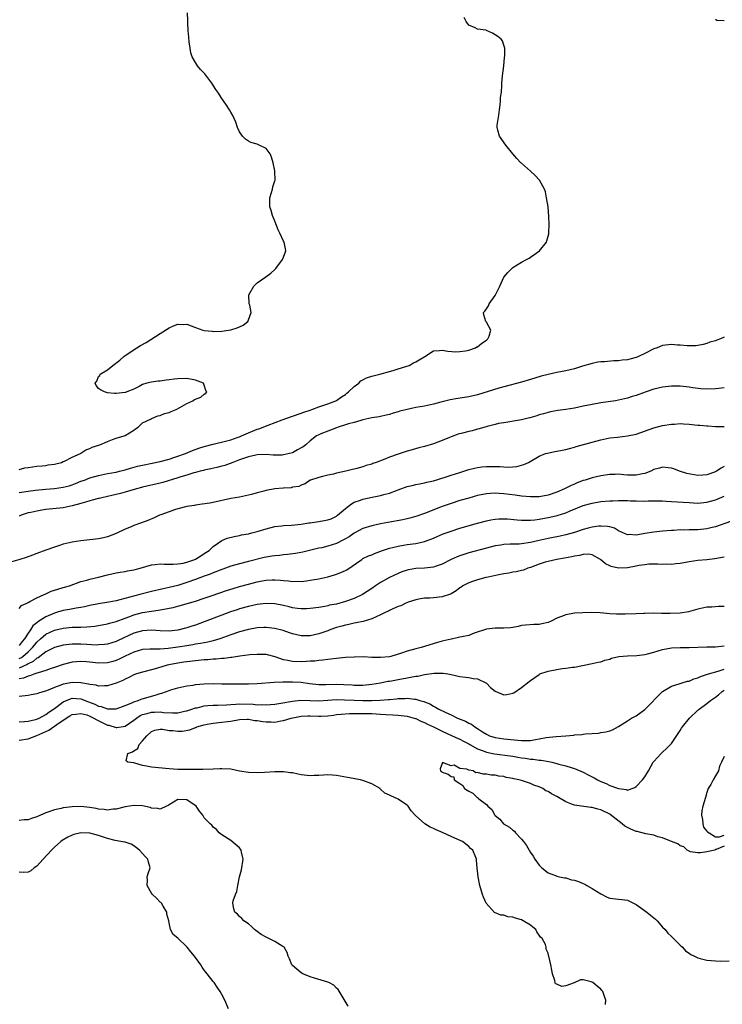
# Model space of a CAD drawing. Units: inches. Extents: x 2574000 to 2577000, y 1536000 to 1539000.
# Drawn here: x 2576681 to 2576841, y 1537268 to 1537491 of the extents above; entities that cross this region are included whole.
import ezdxf

# ---------------------------------------------------------------- set-up
doc = ezdxf.new("R2010")
doc.units = ezdxf.units.IN
doc.header["$MEASUREMENT"] = 0
doc.layers.add('LD25741536_2ft', color=125, linetype='Continuous')

msp = doc.modelspace()

# ---------------------------------------------------------------- linework, layer by layer
at = {"layer": 'LD25741536_2ft'}
for points, elevation in [([(2576681, 1537389.42), (2576682.25, 1537389.75), (2576683, 1537389.84), (2576683.97, 1537390.03), (2576685, 1537390.13), (2576686.22, 1537390.22), (2576687, 1537390.33), (2576687.57, 1537390.43), (2576689, 1537390.6), (2576690.58, 1537391), (2576691, 1537391.18), (2576691.28, 1537391.28), (2576693, 1537392.19), (2576694.88, 1537393), (2576694.94, 1537393.06), (2576695, 1537393.07), (2576696.12, 1537393.88), (2576697, 1537394.17), (2576697.54, 1537394.46), (2576699.31, 1537395), (2576701, 1537395.78), (2576702.18, 1537396.18), (2576703, 1537396.48), (2576704.83, 1537397), (2576705, 1537397.09), (2576707, 1537398.31), (2576707.4, 1537398.6), (2576708, 1537399), (2576709, 1537399.99), (2576710.82, 1537400.82), (2576711, 1537400.93), (2576711.24, 1537401), (2576712.42, 1537401.58), (2576713, 1537401.63), (2576713.93, 1537402.07), (2576715, 1537402.32), (2576715.47, 1537402.53), (2576716.64, 1537403), (2576717.45, 1537403.45), (2576719, 1537404.4), (2576720.37, 1537405), (2576720.76, 1537405.24), (2576722.17, 1537405.83), (2576723, 1537406.5), (2576723.32, 1537406.68), (2576723.53, 1537407), (2576723.34, 1537407.34), (2576723, 1537408.49), (2576722.8, 1537409), (2576721, 1537409.65), (2576719, 1537410), (2576717, 1537409.96), (2576716.12, 1537409.88), (2576715, 1537409.72), (2576714.32, 1537409.68), (2576713, 1537409.46), (2576712.54, 1537409.46), (2576711, 1537409.23), (2576709.93, 1537409), (2576709, 1537408.66), (2576708.22, 1537408.22), (2576707, 1537407.63), (2576705.43, 1537407), (2576705.14, 1537406.86), (2576705, 1537406.83), (2576703, 1537406.64), (2576702.64, 1537406.64), (2576701, 1537406.81), (2576700.36, 1537407), (2576699.43, 1537407.43), (2576699, 1537407.78), (2576698.47, 1537408.47), (2576698.26, 1537409), (2576698.59, 1537409.41), (2576699, 1537410.49), (2576699.26, 1537410.74), (2576699.34, 1537411), (2576701, 1537411.99), (2576702.25, 1537413), (2576703.84, 1537414.16), (2576704.72, 1537415), (2576705, 1537415.22), (2576707.65, 1537417), (2576708.5, 1537417.5), (2576709.79, 1537418.21), (2576713, 1537420.27), (2576715, 1537421.52), (2576716.02, 1537421.98), (2576717, 1537422.37), (2576718.32, 1537422.32), (2576719, 1537422.34), (2576720.04, 1537421.96), (2576721, 1537421.57), (2576722.68, 1537421), (2576723, 1537420.92), (2576724.75, 1537420.75), (2576725, 1537420.71), (2576727, 1537420.79), (2576728.49, 1537421), (2576729, 1537421.09), (2576730.48, 1537421.52), (2576731, 1537421.79), (2576731.85, 1537422.15), (2576732.84, 1537423), (2576733, 1537423.37), (2576733.64, 1537425), (2576733.31, 1537426.69), (2576733.21, 1537427), (2576733.09, 1537429), (2576734.22, 1537431), (2576735, 1537431.72), (2576736.93, 1537433.07), (2576738.06, 1537433.94), (2576739, 1537434.74), (2576739.26, 1537435), (2576740.77, 1537437), (2576741, 1537437.58), (2576741.51, 1537439), (2576741.45, 1537439.45), (2576741.13, 1537441), (2576741, 1537441.22), (2576740.14, 1537443), (2576739.74, 1537443.74), (2576739, 1537445.73), (2576738.49, 1537447), (2576738.16, 1537448.16), (2576737.89, 1537449), (2576737.88, 1537451), (2576738.27, 1537452.27), (2576738.44, 1537453), (2576738.51, 1537453.49), (2576739, 1537454.85), (2576739.04, 1537455.04), (2576739.02, 1537457), (2576739, 1537457.13), (2576738.63, 1537459), (2576738.24, 1537460.24), (2576737.97, 1537461), (2576737, 1537462.22), (2576735.44, 1537463), (2576735, 1537463.17), (2576733.59, 1537463.59), (2576733, 1537463.88), (2576732.36, 1537464.36), (2576731.68, 1537465), (2576731, 1537465.99), (2576730.52, 1537467), (2576730.16, 1537468.16), (2576729.8, 1537469), (2576729.54, 1537469.54), (2576729, 1537470.44), (2576728.73, 1537471), (2576728.06, 1537472.06), (2576727.36, 1537473), (2576727, 1537473.53), (2576726.05, 1537475), (2576725.61, 1537475.61), (2576724.74, 1537477), (2576723.12, 1537479.12), (2576722.15, 1537480.15), (2576721.47, 1537481), (2576721, 1537481.73), (2576720.21, 1537483), (2576719.95, 1537483.95), (2576719.77, 1537485), (2576719.58, 1537486.42), (2576719.46, 1537487.46), (2576719.33, 1537489), (2576719.27, 1537490.73), (2576719.23, 1537491.23), (2576719.16, 1537493)], 7272), ([(2576681, 1537384.19), (2576683, 1537384.48), (2576684.68, 1537384.68), (2576687, 1537384.94), (2576689, 1537385.11), (2576691, 1537385.36), (2576692.31, 1537385.69), (2576693, 1537385.91), (2576693.8, 1537386.2), (2576695, 1537386.72), (2576695.78, 1537387), (2576697, 1537387.48), (2576699, 1537388.04), (2576701, 1537388.46), (2576703, 1537388.82), (2576703.75, 1537389), (2576704.74, 1537389.26), (2576705, 1537389.32), (2576706.28, 1537389.72), (2576707.86, 1537390.14), (2576709, 1537390.41), (2576711.16, 1537390.84), (2576713, 1537391.24), (2576715, 1537391.76), (2576716.1, 1537392.1), (2576717, 1537392.38), (2576718.69, 1537393), (2576720.3, 1537393.7), (2576721.77, 1537394.23), (2576723, 1537394.62), (2576725, 1537395.16), (2576727.83, 1537395.83), (2576729, 1537396.14), (2576730.71, 1537396.71), (2576731, 1537396.81), (2576731.45, 1537397), (2576732.48, 1537397.52), (2576735, 1537398.54), (2576735.36, 1537398.64), (2576737.45, 1537399.45), (2576740.67, 1537400.67), (2576743, 1537401.47), (2576745, 1537402.19), (2576745.59, 1537402.41), (2576747, 1537402.89), (2576747.36, 1537403), (2576749, 1537403.61), (2576751, 1537404.28), (2576752.86, 1537405), (2576753, 1537405.07), (2576754.14, 1537405.86), (2576755, 1537406.43), (2576755.31, 1537406.69), (2576755.71, 1537407), (2576757, 1537408.24), (2576758.05, 1537409), (2576758.53, 1537409.47), (2576759, 1537409.75), (2576759.83, 1537410.17), (2576761, 1537410.57), (2576761.34, 1537410.66), (2576762.85, 1537411), (2576765, 1537411.62), (2576765.84, 1537411.84), (2576767, 1537412.23), (2576768.74, 1537412.74), (2576769.48, 1537413), (2576770.43, 1537413.57), (2576771, 1537413.84), (2576771.72, 1537414.28), (2576773.05, 1537415), (2576775, 1537416.35), (2576776.4, 1537416.4), (2576777, 1537416.47), (2576778.25, 1537416.25), (2576780.09, 1537416.09), (2576781, 1537416.14), (2576782.29, 1537416.29), (2576783, 1537416.47), (2576784.56, 1537417), (2576784.81, 1537417.19), (2576785, 1537417.24), (2576785.96, 1537418.04), (2576787, 1537418.7), (2576787.36, 1537419), (2576787.63, 1537419.63), (2576788, 1537421), (2576787, 1537422.85), (2576786.89, 1537423), (2576786.46, 1537424.46), (2576786.38, 1537425), (2576786.67, 1537425.33), (2576787, 1537425.86), (2576787.49, 1537426.51), (2576787.67, 1537427), (2576789, 1537428.86), (2576789.08, 1537429), (2576789.14, 1537429.14), (2576790.07, 1537431), (2576791, 1537433), (2576791.9, 1537434.1), (2576792.77, 1537435), (2576793, 1537435.19), (2576795, 1537436.42), (2576796.14, 1537437), (2576796.69, 1537437.31), (2576797, 1537437.55), (2576799.03, 1537438.97), (2576800.62, 1537441), (2576800.74, 1537441.26), (2576801, 1537442.31), (2576801.15, 1537442.85), (2576801.18, 1537443), (2576801.16, 1537443.16), (2576801.23, 1537445), (2576801.19, 1537446.81), (2576801, 1537449), (2576800.68, 1537451), (2576800.39, 1537452.39), (2576800.19, 1537453), (2576799.08, 1537455), (2576799, 1537455.07), (2576798.1, 1537456.1), (2576797, 1537457.11), (2576795, 1537458.85), (2576794.8, 1537459), (2576793.94, 1537459.94), (2576793.02, 1537461), (2576791.44, 1537463), (2576790.01, 1537465), (2576789.63, 1537466.37), (2576789.43, 1537467), (2576789.48, 1537467.48), (2576789.81, 1537469.81), (2576789.95, 1537471), (2576790.11, 1537472.11), (2576790.19, 1537473), (2576790.22, 1537473.78), (2576790.41, 1537475), (2576790.53, 1537476.53), (2576790.55, 1537477), (2576790.68, 1537478.68), (2576791, 1537481), (2576791.14, 1537482.86), (2576791.2, 1537483.2), (2576791.23, 1537485), (2576791, 1537485.62), (2576790.65, 1537486.65), (2576790.4, 1537487), (2576789.64, 1537487.64), (2576788.37, 1537488.37), (2576787.06, 1537489), (2576786.97, 1537489.03), (2576785, 1537489.27), (2576784.44, 1537489.56), (2576783, 1537490.2), (2576782.39, 1537491), (2576781.94, 1537491.94)], 7270), ([(2576839, 1537491.59), (2576839.31, 1537491.31), (2576841, 1537491.27)], 7268), ([(2576841, 1537419.38), (2576840.17, 1537419), (2576839.29, 1537418.71), (2576839, 1537418.57), (2576837.75, 1537418.25), (2576837, 1537417.95), (2576836.22, 1537417.78), (2576835, 1537417.54), (2576834.53, 1537417.47), (2576832.58, 1537417.42), (2576831, 1537417.57), (2576830.4, 1537417.6), (2576829, 1537417.75), (2576828.33, 1537417.67), (2576827, 1537417.55), (2576825.76, 1537417), (2576825, 1537416.73), (2576823, 1537415.7), (2576821.5, 1537415), (2576821, 1537414.8), (2576819.57, 1537414.43), (2576819, 1537414.29), (2576817.83, 1537414.17), (2576817, 1537414.05), (2576815.96, 1537414.04), (2576813.85, 1537413.85), (2576813, 1537413.82), (2576812.28, 1537413.72), (2576811, 1537413.47), (2576808.82, 1537412.82), (2576807, 1537412.25), (2576806.03, 1537412.03), (2576805, 1537411.77), (2576803, 1537411.39), (2576801.05, 1537410.95), (2576799.46, 1537410.54), (2576797, 1537409.8), (2576795, 1537409.23), (2576791, 1537408.18), (2576789.84, 1537407.84), (2576785, 1537406.32), (2576783, 1537405.86), (2576780.51, 1537405.49), (2576778.81, 1537405.19), (2576776.67, 1537404.67), (2576775, 1537404.23), (2576773, 1537403.79), (2576771, 1537403.43), (2576769, 1537403.02), (2576767.4, 1537402.6), (2576767, 1537402.48), (2576765.84, 1537402.16), (2576765, 1537401.86), (2576764.28, 1537401.72), (2576763, 1537401.4), (2576762.66, 1537401.34), (2576761, 1537401.08), (2576759, 1537400.63), (2576758.54, 1537400.54), (2576757, 1537400.06), (2576755.75, 1537399.75), (2576755, 1537399.49), (2576753.37, 1537399), (2576753, 1537398.87), (2576751.66, 1537398.34), (2576751, 1537398.12), (2576749.47, 1537397.47), (2576748.8, 1537397.2), (2576748.46, 1537397), (2576747, 1537395.89), (2576746.01, 1537395), (2576745.43, 1537394.57), (2576745, 1537394.28), (2576744.17, 1537393.83), (2576743, 1537393.18), (2576742.35, 1537393), (2576741, 1537392.69), (2576740.66, 1537392.66), (2576739, 1537392.63), (2576738.65, 1537392.65), (2576737, 1537392.8), (2576735, 1537392.73), (2576734.67, 1537392.67), (2576733, 1537392.23), (2576731.89, 1537391.89), (2576731, 1537391.55), (2576729.44, 1537391), (2576727.68, 1537390.32), (2576727, 1537390.13), (2576725.87, 1537389.87), (2576724.49, 1537389.51), (2576723, 1537389.23), (2576722.82, 1537389.18), (2576722.08, 1537389), (2576721, 1537388.72), (2576720.61, 1537388.61), (2576719, 1537388.09), (2576717.7, 1537387.7), (2576717, 1537387.47), (2576713.55, 1537386.45), (2576713, 1537386.3), (2576709, 1537385.38), (2576708.71, 1537385.29), (2576707.57, 1537385), (2576705, 1537384.23), (2576703.98, 1537383.98), (2576703, 1537383.72), (2576701, 1537383.26), (2576699.73, 1537383), (2576699.15, 1537382.85), (2576699, 1537382.82), (2576697.58, 1537382.42), (2576697, 1537382.31), (2576696.04, 1537381.96), (2576695, 1537381.68), (2576693, 1537381.12), (2576692.33, 1537381), (2576691, 1537380.73), (2576687, 1537380.28), (2576686.14, 1537380.14), (2576685, 1537379.97), (2576683.65, 1537379.65), (2576683, 1537379.53), (2576681.41, 1537379), (2576681, 1537378.8)], 7268), ([(2576841, 1537407.92), (2576839.79, 1537407.79), (2576839, 1537407.67), (2576837, 1537407.62), (2576835.67, 1537407.67), (2576833.89, 1537407.89), (2576833, 1537408.05), (2576831, 1537408.27), (2576829, 1537408.28), (2576827, 1537408.06), (2576825, 1537407.6), (2576823.05, 1537406.95), (2576821, 1537406.2), (2576820.06, 1537405.94), (2576819, 1537405.57), (2576817, 1537405.12), (2576816.3, 1537405), (2576813, 1537404.52), (2576811, 1537404.15), (2576809, 1537403.73), (2576807, 1537403.33), (2576805, 1537403), (2576803.24, 1537402.76), (2576801.54, 1537402.46), (2576801, 1537402.35), (2576799.96, 1537402.04), (2576799, 1537401.79), (2576798.43, 1537401.57), (2576796.9, 1537401.1), (2576796.51, 1537401), (2576795, 1537400.63), (2576794.55, 1537400.55), (2576791, 1537400.01), (2576789.79, 1537399.79), (2576789, 1537399.61), (2576787.15, 1537399.15), (2576785.4, 1537398.6), (2576785, 1537398.53), (2576783.81, 1537398.19), (2576783, 1537397.99), (2576781.6, 1537397.6), (2576780.62, 1537397.38), (2576779, 1537396.81), (2576778.66, 1537396.66), (2576777, 1537396), (2576775, 1537395.24), (2576773, 1537394.64), (2576771.69, 1537394.31), (2576770.14, 1537393.86), (2576769, 1537393.52), (2576767.41, 1537393), (2576767, 1537392.88), (2576765, 1537392.19), (2576763.59, 1537391.59), (2576762.03, 1537391), (2576761.26, 1537390.74), (2576761, 1537390.61), (2576759.72, 1537390.28), (2576759, 1537389.99), (2576757.59, 1537389.59), (2576757, 1537389.45), (2576756.62, 1537389.38), (2576755.12, 1537389), (2576753, 1537388.58), (2576752.34, 1537388.34), (2576751, 1537388.1), (2576749.78, 1537387.78), (2576749, 1537387.6), (2576747.1, 1537387), (2576747, 1537386.95), (2576745.89, 1537386.11), (2576745, 1537385.87), (2576744.45, 1537385.55), (2576743, 1537385.37), (2576742.73, 1537385.27), (2576741, 1537385.16), (2576740.86, 1537385.14), (2576739, 1537384.98), (2576737, 1537384.64), (2576736.48, 1537384.48), (2576735, 1537384.1), (2576733.73, 1537383.73), (2576733, 1537383.54), (2576731, 1537383.15), (2576729, 1537382.82), (2576725, 1537381.92), (2576724.22, 1537381.78), (2576722.51, 1537381.49), (2576721, 1537381.32), (2576720.74, 1537381.26), (2576719, 1537381.02), (2576717, 1537380.48), (2576716.23, 1537380.23), (2576715, 1537379.8), (2576713.1, 1537379.1), (2576712.84, 1537379), (2576711.6, 1537378.4), (2576710.19, 1537377.81), (2576708.72, 1537377.28), (2576707, 1537376.69), (2576706.42, 1537376.42), (2576705, 1537375.84), (2576703, 1537374.86), (2576701, 1537374.11), (2576700.12, 1537373.88), (2576699, 1537373.68), (2576697, 1537373.4), (2576695, 1537373.19), (2576693, 1537372.91), (2576691, 1537372.43), (2576690.13, 1537372.13), (2576689, 1537371.76), (2576687, 1537371.07), (2576685, 1537370.36), (2576684.02, 1537369.98), (2576682.54, 1537369.46), (2576681.12, 1537369), (2576679, 1537368.4)], 7266), ([(2576681, 1537357.86), (2576681.49, 1537358.51), (2576682.59, 1537359), (2576683, 1537359.24), (2576683.42, 1537359.42), (2576685, 1537360.3), (2576686.62, 1537361), (2576686.86, 1537361.14), (2576687, 1537361.18), (2576688.22, 1537361.78), (2576689, 1537361.99), (2576689.73, 1537362.27), (2576691, 1537362.6), (2576691.3, 1537362.7), (2576692.4, 1537363), (2576695, 1537363.96), (2576696.32, 1537364.32), (2576697, 1537364.54), (2576698.98, 1537365), (2576701, 1537365.51), (2576703, 1537365.93), (2576703.9, 1537366.1), (2576705, 1537366.26), (2576705.59, 1537366.41), (2576707, 1537366.63), (2576707.27, 1537366.73), (2576708.41, 1537367), (2576711, 1537367.78), (2576711.81, 1537367.81), (2576713, 1537367.99), (2576713.89, 1537367.89), (2576715, 1537367.94), (2576715.89, 1537367.89), (2576717, 1537368.01), (2576718.17, 1537368.17), (2576719, 1537368.38), (2576720.82, 1537369), (2576721, 1537369.08), (2576722.18, 1537369.82), (2576723, 1537370.3), (2576724.06, 1537371), (2576725, 1537371.9), (2576727, 1537373.26), (2576728.21, 1537373.79), (2576729.78, 1537374.22), (2576731, 1537374.44), (2576731.45, 1537374.55), (2576733, 1537374.83), (2576733.75, 1537375), (2576735, 1537375.31), (2576737, 1537375.91), (2576739, 1537376.43), (2576740.62, 1537376.62), (2576741, 1537376.68), (2576742.78, 1537376.78), (2576745, 1537377.02), (2576746.71, 1537377.29), (2576747, 1537377.32), (2576748.46, 1537377.54), (2576749, 1537377.61), (2576750.2, 1537377.8), (2576751, 1537377.96), (2576751.77, 1537378.23), (2576753, 1537378.82), (2576753.24, 1537379), (2576755, 1537380.56), (2576756.37, 1537381.63), (2576757, 1537381.97), (2576758.43, 1537382.43), (2576759, 1537382.64), (2576761.11, 1537383.11), (2576763, 1537383.5), (2576763.71, 1537383.71), (2576765, 1537384.02), (2576766.64, 1537384.64), (2576767, 1537384.76), (2576769, 1537385.5), (2576770.2, 1537385.8), (2576771, 1537385.98), (2576771.84, 1537386.16), (2576773, 1537386.36), (2576773.5, 1537386.5), (2576775, 1537386.82), (2576777.62, 1537387.62), (2576779, 1537388.09), (2576781, 1537388.73), (2576781.92, 1537389), (2576783, 1537389.36), (2576784.28, 1537389.72), (2576785, 1537389.88), (2576785.98, 1537390.02), (2576787, 1537390.11), (2576789, 1537390.09), (2576790.05, 1537390.05), (2576791, 1537389.98), (2576792.06, 1537389.94), (2576793, 1537390.02), (2576793.93, 1537390.07), (2576795, 1537390.4), (2576795.51, 1537390.49), (2576796.54, 1537391), (2576799, 1537392.41), (2576800.46, 1537393), (2576800.88, 1537393.12), (2576802.54, 1537393.46), (2576803, 1537393.53), (2576804.22, 1537393.78), (2576805, 1537393.93), (2576805.84, 1537394.16), (2576807, 1537394.45), (2576807.42, 1537394.58), (2576811, 1537395.6), (2576813, 1537396.12), (2576815, 1537396.54), (2576816.76, 1537396.76), (2576819, 1537397), (2576821, 1537397.44), (2576825, 1537398.86), (2576827, 1537399.36), (2576829, 1537399.68), (2576829.71, 1537399.71), (2576831, 1537399.79), (2576831.73, 1537399.73), (2576833, 1537399.69), (2576835, 1537399.48), (2576835.46, 1537399.46), (2576837, 1537399.28), (2576837.28, 1537399.28), (2576839, 1537399.15), (2576841, 1537399.13)], 7264), ([(2576841, 1537390.06), (2576840.29, 1537389.71), (2576839.25, 1537389), (2576839, 1537388.87), (2576837, 1537388.18), (2576836.1, 1537388.1), (2576835, 1537388.06), (2576834.16, 1537388.16), (2576832.51, 1537388.51), (2576830.87, 1537389), (2576829.52, 1537389.52), (2576829, 1537389.69), (2576828.26, 1537389.74), (2576827, 1537389.92), (2576826.29, 1537389.71), (2576825, 1537389.37), (2576824.34, 1537389), (2576823, 1537388.49), (2576822.42, 1537388.42), (2576821, 1537388.09), (2576820.13, 1537388.13), (2576819, 1537388.14), (2576818.18, 1537388.18), (2576817, 1537388.3), (2576816.25, 1537388.25), (2576815, 1537388.23), (2576813, 1537387.93), (2576811, 1537387.49), (2576809.45, 1537387), (2576809, 1537386.88), (2576807.63, 1537386.37), (2576807, 1537386.1), (2576806.22, 1537385.78), (2576804.75, 1537385), (2576803, 1537384.24), (2576801, 1537383.54), (2576799, 1537383.17), (2576797, 1537383.16), (2576795, 1537383.36), (2576793.56, 1537383.56), (2576791, 1537383.88), (2576789.94, 1537383.94), (2576789, 1537384.01), (2576787.93, 1537383.93), (2576787, 1537383.89), (2576785, 1537383.48), (2576783, 1537382.92), (2576781, 1537382.33), (2576779, 1537381.69), (2576777, 1537380.98), (2576773, 1537379.44), (2576771.21, 1537378.79), (2576769.66, 1537378.34), (2576768.04, 1537377.96), (2576764.65, 1537377.35), (2576762.97, 1537377.03), (2576761, 1537376.61), (2576759, 1537376.01), (2576757, 1537374.95), (2576755.85, 1537374.15), (2576755, 1537373.65), (2576754.58, 1537373.42), (2576753, 1537372.61), (2576751, 1537371.97), (2576749.64, 1537371.64), (2576749, 1537371.51), (2576745.33, 1537370.67), (2576743.66, 1537370.34), (2576741.9, 1537370.1), (2576741, 1537370.04), (2576740.09, 1537369.91), (2576739, 1537369.84), (2576738.29, 1537369.71), (2576737, 1537369.5), (2576736.59, 1537369.41), (2576733, 1537368.52), (2576731, 1537368.01), (2576729, 1537367.43), (2576726.58, 1537366.58), (2576725, 1537365.96), (2576724.34, 1537365.66), (2576723, 1537365.18), (2576721, 1537364.43), (2576719, 1537363.72), (2576717, 1537363.09), (2576715, 1537362.59), (2576713.66, 1537362.34), (2576711, 1537361.72), (2576708.36, 1537361), (2576703.8, 1537359.8), (2576703, 1537359.63), (2576701.32, 1537359.32), (2576699, 1537358.95), (2576697, 1537358.53), (2576695.77, 1537358.23), (2576695, 1537358.08), (2576693.91, 1537357.92), (2576692.4, 1537357.6), (2576691, 1537357.38), (2576689.67, 1537357), (2576689, 1537356.82), (2576687, 1537355.96), (2576685.2, 1537354.8), (2576685, 1537354.63), (2576684.09, 1537353.91), (2576683.52, 1537353), (2576683, 1537352.25), (2576682.19, 1537351), (2576681.63, 1537350.37), (2576681, 1537349.48)], 7262), ([(2576681, 1537346.49), (2576681.34, 1537346.66), (2576681.8, 1537347), (2576683, 1537348.03), (2576684.03, 1537349), (2576684.44, 1537349.56), (2576685, 1537350.24), (2576685.83, 1537351), (2576687, 1537352.04), (2576689, 1537352.97), (2576691, 1537353.43), (2576693, 1537353.6), (2576694.4, 1537353.6), (2576695, 1537353.64), (2576696.33, 1537353.67), (2576698.14, 1537353.86), (2576701, 1537354.39), (2576701.46, 1537354.54), (2576703, 1537354.94), (2576705, 1537355.7), (2576706.08, 1537356.08), (2576707, 1537356.43), (2576709, 1537356.93), (2576711, 1537357.28), (2576712.51, 1537357.49), (2576713, 1537357.59), (2576714.23, 1537357.77), (2576715, 1537357.95), (2576715.89, 1537358.11), (2576717, 1537358.42), (2576721, 1537359.54), (2576723, 1537360.17), (2576724.78, 1537360.78), (2576728.06, 1537361.94), (2576729.58, 1537362.42), (2576731, 1537362.84), (2576733, 1537363.38), (2576735, 1537363.88), (2576736.1, 1537364.1), (2576737, 1537364.27), (2576738.37, 1537364.37), (2576739, 1537364.39), (2576740.31, 1537364.31), (2576741, 1537364.22), (2576742.13, 1537364.13), (2576743, 1537364), (2576744.03, 1537364.03), (2576745, 1537364.02), (2576746.17, 1537364.17), (2576747, 1537364.26), (2576749, 1537364.62), (2576751, 1537365.06), (2576752.52, 1537365.48), (2576753, 1537365.64), (2576754, 1537366), (2576755, 1537366.47), (2576755.34, 1537366.66), (2576758.71, 1537369), (2576759, 1537369.17), (2576760.23, 1537369.77), (2576761, 1537370.07), (2576761.65, 1537370.35), (2576763.42, 1537371), (2576765, 1537371.53), (2576765.69, 1537371.69), (2576767, 1537372.03), (2576768.22, 1537372.22), (2576769, 1537372.36), (2576771, 1537372.61), (2576772.97, 1537373.03), (2576775, 1537373.81), (2576775.82, 1537374.18), (2576777.23, 1537374.77), (2576779, 1537375.44), (2576781, 1537376.1), (2576785, 1537377.25), (2576787, 1537377.78), (2576788.02, 1537377.98), (2576789, 1537378.15), (2576789.8, 1537378.2), (2576791, 1537378.22), (2576791.83, 1537378.17), (2576794.02, 1537377.98), (2576795, 1537377.87), (2576796.11, 1537377.89), (2576797, 1537377.86), (2576797.99, 1537378.01), (2576799, 1537378.1), (2576801.44, 1537378.56), (2576803.05, 1537378.95), (2576805, 1537379.59), (2576806.02, 1537380.02), (2576809, 1537381.21), (2576811, 1537381.78), (2576813, 1537382.1), (2576815, 1537382.29), (2576815.7, 1537382.3), (2576817, 1537382.39), (2576817.65, 1537382.35), (2576819, 1537382.38), (2576819.69, 1537382.31), (2576821, 1537382.27), (2576823, 1537382.24), (2576823.73, 1537382.27), (2576825.71, 1537382.29), (2576827, 1537382.26), (2576827.77, 1537382.23), (2576829, 1537382.16), (2576833, 1537381.87), (2576835, 1537381.78), (2576837, 1537381.95), (2576839, 1537382.51), (2576839.35, 1537382.65), (2576841, 1537383.33)], 7260), ([(2576842.42, 1537377.58), (2576839, 1537376.42), (2576838.25, 1537376.25), (2576837, 1537375.92), (2576835, 1537375.72), (2576833.69, 1537375.69), (2576833, 1537375.7), (2576831.66, 1537375.66), (2576831, 1537375.67), (2576829.57, 1537375.57), (2576829, 1537375.56), (2576827, 1537375.38), (2576825, 1537375.16), (2576823, 1537374.86), (2576821, 1537374.53), (2576819.38, 1537374.62), (2576819, 1537374.59), (2576817, 1537375.51), (2576816.05, 1537376.05), (2576815, 1537376.36), (2576814.49, 1537376.49), (2576813, 1537376.57), (2576812.54, 1537376.54), (2576811, 1537376.32), (2576810.08, 1537376.08), (2576809, 1537375.77), (2576807, 1537375.1), (2576805, 1537374.54), (2576803.73, 1537374.27), (2576801, 1537373.76), (2576800.38, 1537373.62), (2576799, 1537373.31), (2576797, 1537372.82), (2576795, 1537372.52), (2576794.48, 1537372.48), (2576793, 1537372.47), (2576792.43, 1537372.43), (2576791, 1537372.39), (2576790.26, 1537372.26), (2576789, 1537372.07), (2576787, 1537371.55), (2576783, 1537370.46), (2576781.88, 1537370.12), (2576781, 1537369.84), (2576780.39, 1537369.61), (2576779, 1537369), (2576777, 1537367.95), (2576775.37, 1537367.37), (2576775, 1537367.22), (2576773, 1537367), (2576771, 1537366.91), (2576769.36, 1537366.64), (2576769, 1537366.55), (2576767.83, 1537366.17), (2576767, 1537365.82), (2576765, 1537364.86), (2576763, 1537363.76), (2576761.88, 1537363), (2576761, 1537362.43), (2576758.89, 1537361), (2576757, 1537360.1), (2576755, 1537359.41), (2576753, 1537358.87), (2576751.42, 1537358.58), (2576751, 1537358.45), (2576750.31, 1537358.31), (2576749, 1537358.11), (2576747, 1537357.85), (2576746.19, 1537357.81), (2576745, 1537357.78), (2576744.13, 1537357.87), (2576743, 1537358.03), (2576742.23, 1537358.23), (2576741, 1537358.51), (2576739, 1537358.91), (2576737, 1537358.98), (2576735, 1537358.73), (2576733, 1537358.3), (2576731, 1537357.75), (2576730.43, 1537357.57), (2576728.93, 1537357.07), (2576727, 1537356.35), (2576723, 1537354.81), (2576721, 1537354.11), (2576720.15, 1537353.85), (2576719, 1537353.47), (2576717, 1537352.96), (2576715, 1537352.73), (2576713, 1537352.79), (2576711, 1537352.93), (2576709, 1537352.8), (2576707, 1537352.24), (2576703.41, 1537350.59), (2576703, 1537350.39), (2576701, 1537349.77), (2576700.33, 1537349.67), (2576699, 1537349.58), (2576698.43, 1537349.57), (2576696.3, 1537349.7), (2576695, 1537349.79), (2576693.77, 1537349.77), (2576693, 1537349.77), (2576692.3, 1537349.7), (2576691, 1537349.51), (2576689.02, 1537349), (2576687, 1537347.99), (2576685.3, 1537346.7), (2576685, 1537346.58), (2576684.16, 1537345.84), (2576683, 1537345.31), (2576682.82, 1537345.18), (2576681, 1537344.29)], 7258), ([(2576841, 1537369.51), (2576838.85, 1537369.15), (2576837, 1537368.9), (2576835, 1537368.71), (2576833, 1537368.44), (2576831, 1537368.07), (2576829.97, 1537367.97), (2576829, 1537367.84), (2576827.89, 1537367.89), (2576827, 1537367.86), (2576825.93, 1537367.93), (2576825, 1537367.92), (2576823.88, 1537367.88), (2576823, 1537367.8), (2576821.58, 1537367.58), (2576821, 1537367.45), (2576819, 1537367.09), (2576817, 1537367.01), (2576815.36, 1537367.36), (2576815, 1537367.52), (2576814.02, 1537368.02), (2576813, 1537368.91), (2576812.88, 1537369), (2576811, 1537370.07), (2576810.17, 1537370.17), (2576809, 1537370.12), (2576808.11, 1537369.89), (2576807, 1537369.72), (2576806.43, 1537369.57), (2576804.74, 1537369.26), (2576802.98, 1537369), (2576801, 1537368.54), (2576800.34, 1537368.34), (2576799, 1537367.89), (2576797, 1537367.16), (2576796.39, 1537367), (2576795.41, 1537366.59), (2576795, 1537366.47), (2576793.8, 1537366.2), (2576793, 1537366.08), (2576792.11, 1537365.89), (2576791, 1537365.75), (2576789.45, 1537365.45), (2576788.75, 1537365.25), (2576787.45, 1537365), (2576786.86, 1537364.86), (2576785, 1537364.35), (2576784.05, 1537364.05), (2576783, 1537363.69), (2576781.67, 1537363), (2576781.27, 1537362.73), (2576781, 1537362.56), (2576780.14, 1537361.86), (2576779, 1537361.21), (2576778.86, 1537361.14), (2576777, 1537360.5), (2576775, 1537360.3), (2576774.21, 1537360.21), (2576773, 1537360.22), (2576772.02, 1537360.02), (2576771, 1537359.85), (2576769.28, 1537359.28), (2576768.58, 1537359), (2576767.56, 1537358.44), (2576767, 1537358.29), (2576765.79, 1537357.79), (2576765, 1537357.4), (2576764.76, 1537357.24), (2576764.21, 1537357), (2576763, 1537356.39), (2576762, 1537356), (2576761, 1537355.5), (2576759.07, 1537354.93), (2576757.42, 1537354.58), (2576757, 1537354.53), (2576755.77, 1537354.23), (2576755, 1537354.11), (2576754.17, 1537353.83), (2576753, 1537353.52), (2576751.49, 1537353), (2576751, 1537352.81), (2576749, 1537352.13), (2576747, 1537351.69), (2576745, 1537351.67), (2576743, 1537352.13), (2576742.36, 1537352.36), (2576740.86, 1537352.86), (2576739, 1537353.35), (2576737, 1537353.55), (2576736.49, 1537353.51), (2576735, 1537353.45), (2576733, 1537353.13), (2576731, 1537352.59), (2576729, 1537351.9), (2576726.53, 1537351), (2576725, 1537350.56), (2576723.78, 1537350.22), (2576723, 1537350.1), (2576722.1, 1537349.9), (2576721, 1537349.74), (2576720.38, 1537349.62), (2576719, 1537349.42), (2576717, 1537349.09), (2576714.76, 1537348.76), (2576713, 1537348.66), (2576712.62, 1537348.62), (2576711, 1537348.66), (2576710.61, 1537348.61), (2576709, 1537348.53), (2576707, 1537347.97), (2576705, 1537347.04), (2576703.66, 1537346.34), (2576703, 1537346.03), (2576702.2, 1537345.8), (2576701, 1537345.5), (2576699, 1537345.49), (2576697, 1537345.7), (2576696.24, 1537345.76), (2576695, 1537345.82), (2576693, 1537345.65), (2576691, 1537345.18), (2576689, 1537344.48), (2576688.22, 1537344.22), (2576687, 1537343.76), (2576685.27, 1537343.27), (2576685, 1537343.16), (2576684.52, 1537343), (2576683.43, 1537342.57), (2576683, 1537342.51), (2576681.95, 1537342.05), (2576681, 1537341.93)], 7256), ([(2576841, 1537358.32), (2576839.7, 1537358.3), (2576838.18, 1537358.18), (2576837, 1537358.14), (2576835, 1537357.72), (2576834.47, 1537357.53), (2576832.89, 1537357.11), (2576831, 1537356.79), (2576828.69, 1537356.69), (2576827, 1537356.76), (2576826.74, 1537356.74), (2576825, 1537356.8), (2576823, 1537356.73), (2576822.73, 1537356.73), (2576821, 1537356.62), (2576818.54, 1537356.54), (2576816.55, 1537356.55), (2576815, 1537356.63), (2576812.85, 1537356.85), (2576810.93, 1537356.93), (2576808.88, 1537356.88), (2576807, 1537356.78), (2576805, 1537356.45), (2576804.03, 1537356.03), (2576803, 1537355.64), (2576801.68, 1537355), (2576801, 1537354.69), (2576799.59, 1537354.41), (2576799, 1537354.25), (2576797.75, 1537354.25), (2576795.9, 1537354.1), (2576795, 1537353.98), (2576794.2, 1537353.8), (2576793, 1537353.56), (2576792.5, 1537353.5), (2576791, 1537353.37), (2576790.64, 1537353.36), (2576789, 1537353.4), (2576787, 1537353.18), (2576784.24, 1537352.24), (2576783, 1537351.77), (2576781.45, 1537351.45), (2576781, 1537351.33), (2576779.09, 1537350.91), (2576779, 1537350.91), (2576777, 1537350.41), (2576775.89, 1537350.11), (2576772.2, 1537349), (2576771, 1537348.69), (2576769, 1537348.15), (2576767.73, 1537347.73), (2576765.31, 1537347), (2576765, 1537346.92), (2576763, 1537346.72), (2576761, 1537346.77), (2576759.14, 1537346.86), (2576757, 1537346.85), (2576755, 1537346.71), (2576753, 1537346.5), (2576751.67, 1537346.33), (2576751, 1537346.27), (2576749.89, 1537346.11), (2576749, 1537346.07), (2576748.08, 1537345.92), (2576747, 1537345.89), (2576746.2, 1537345.8), (2576745, 1537345.77), (2576743, 1537345.81), (2576741.92, 1537346.08), (2576741, 1537346.24), (2576739.07, 1537346.93), (2576737.36, 1537347.36), (2576737, 1537347.43), (2576735.46, 1537347.46), (2576735, 1537347.46), (2576733.34, 1537347.34), (2576731.07, 1537347.07), (2576729.24, 1537346.76), (2576729, 1537346.76), (2576727.49, 1537346.51), (2576727, 1537346.49), (2576725.65, 1537346.35), (2576725, 1537346.33), (2576723.77, 1537346.23), (2576723, 1537346.19), (2576721, 1537346), (2576719, 1537345.77), (2576718.34, 1537345.66), (2576717, 1537345.47), (2576714.92, 1537345.08), (2576714.56, 1537345), (2576712.35, 1537344.35), (2576711, 1537343.97), (2576709, 1537343.44), (2576707.58, 1537343), (2576707, 1537342.79), (2576705.83, 1537342.17), (2576705, 1537341.82), (2576704.47, 1537341.53), (2576703, 1537340.92), (2576701, 1537340.33), (2576700.34, 1537340.34), (2576699, 1537340.26), (2576698.45, 1537340.45), (2576697, 1537340.62), (2576696.72, 1537340.72), (2576695, 1537340.97), (2576693.06, 1537341.06), (2576691, 1537340.7), (2576690.46, 1537340.46), (2576689, 1537339.93), (2576687.16, 1537339.16), (2576685.38, 1537338.62), (2576685, 1537338.47), (2576683.74, 1537338.26), (2576683, 1537338.12), (2576681, 1537337.92)], 7254), ([(2576681, 1537332.13), (2576682.2, 1537332.2), (2576683, 1537332.29), (2576684.68, 1537332.68), (2576685, 1537332.78), (2576685.49, 1537333), (2576687, 1537333.78), (2576687.69, 1537334.31), (2576688.79, 1537335), (2576689, 1537335.15), (2576689.59, 1537335.59), (2576691, 1537336.69), (2576692.61, 1537337.39), (2576693, 1537337.49), (2576695, 1537337.37), (2576696.71, 1537336.71), (2576698.17, 1537336.17), (2576699, 1537335.7), (2576699.62, 1537335.62), (2576701, 1537335.07), (2576701.09, 1537335.09), (2576703, 1537335.1), (2576705, 1537335.83), (2576706.39, 1537336.39), (2576707, 1537336.7), (2576707.96, 1537337), (2576708.7, 1537337.3), (2576711, 1537337.97), (2576711.85, 1537338.16), (2576713, 1537338.58), (2576713.37, 1537338.63), (2576715, 1537339.26), (2576715.39, 1537339.39), (2576717, 1537339.86), (2576719, 1537340.29), (2576720.48, 1537340.48), (2576721, 1537340.58), (2576723, 1537340.76), (2576725, 1537340.81), (2576727, 1537340.79), (2576731, 1537340.8), (2576733, 1537340.78), (2576735, 1537340.85), (2576738.88, 1537341.12), (2576740.78, 1537341.22), (2576741.2, 1537341.2), (2576743, 1537341.25), (2576745, 1537341.13), (2576746.85, 1537340.85), (2576749, 1537340.6), (2576750.58, 1537340.58), (2576753, 1537340.66), (2576754.63, 1537340.63), (2576756.54, 1537340.54), (2576757, 1537340.49), (2576759, 1537340.49), (2576761, 1537340.66), (2576763, 1537340.97), (2576764.66, 1537341.34), (2576765, 1537341.38), (2576765.46, 1537341.46), (2576767, 1537341.78), (2576769, 1537342.16), (2576769.75, 1537342.25), (2576771, 1537342.51), (2576771.46, 1537342.54), (2576773, 1537342.86), (2576775.18, 1537343.18), (2576777, 1537343.18), (2576777.17, 1537343.17), (2576778.26, 1537343), (2576779, 1537342.86), (2576781, 1537342.44), (2576782.28, 1537342.28), (2576783, 1537342.2), (2576783.99, 1537342.01), (2576785, 1537341.88), (2576786.86, 1537341), (2576787, 1537340.89), (2576787.97, 1537339.97), (2576789, 1537339.13), (2576791, 1537338.31), (2576791.64, 1537338.36), (2576793, 1537338.66), (2576793.26, 1537338.74), (2576795, 1537339.91), (2576796.72, 1537341.28), (2576797, 1537341.53), (2576799, 1537342.92), (2576799.16, 1537343), (2576801, 1537343.62), (2576803, 1537344.03), (2576804.22, 1537344.22), (2576805, 1537344.31), (2576806.54, 1537344.54), (2576807, 1537344.57), (2576811, 1537345.36), (2576812.34, 1537345.66), (2576813, 1537345.79), (2576813.9, 1537346.1), (2576815, 1537346.4), (2576815.43, 1537346.57), (2576817.04, 1537346.96), (2576819, 1537347.11), (2576821.17, 1537347.17), (2576823, 1537347.42), (2576823.54, 1537347.54), (2576825, 1537347.93), (2576827, 1537348.52), (2576829, 1537348.93), (2576831, 1537349.01), (2576833, 1537348.99), (2576837, 1537349.16), (2576839, 1537349.18), (2576841, 1537349.37)], 7252), ([(2576681, 1537327.96), (2576683, 1537328.31), (2576685, 1537329.01), (2576686.37, 1537329.63), (2576687, 1537329.94), (2576687.74, 1537330.26), (2576688.76, 1537331), (2576689, 1537331.14), (2576689.51, 1537331.51), (2576691, 1537332.51), (2576692.5, 1537333.5), (2576693, 1537333.78), (2576693.85, 1537333.85), (2576695, 1537334.06), (2576696.3, 1537333.7), (2576697, 1537333.45), (2576697.93, 1537333), (2576698.58, 1537332.58), (2576699.95, 1537331.95), (2576701, 1537331.42), (2576701.36, 1537331.36), (2576703, 1537330.86), (2576703.13, 1537330.87), (2576705, 1537331.16), (2576707, 1537332.5), (2576707.62, 1537333), (2576708.45, 1537333.55), (2576709, 1537333.78), (2576710.03, 1537334.03), (2576711, 1537334.33), (2576711.66, 1537334.34), (2576713, 1537334.39), (2576713.7, 1537334.3), (2576715.81, 1537334.19), (2576717, 1537334.22), (2576718.53, 1537334.53), (2576719, 1537334.61), (2576720.19, 1537335), (2576721, 1537335.29), (2576721.35, 1537335.35), (2576723, 1537335.79), (2576723.83, 1537335.83), (2576725, 1537335.96), (2576725.96, 1537335.96), (2576728.04, 1537336.04), (2576729, 1537336.11), (2576730.14, 1537336.14), (2576731, 1537336.2), (2576734.12, 1537336.12), (2576735, 1537336.04), (2576736.07, 1537336.07), (2576737, 1537336.01), (2576739, 1537336.17), (2576740.38, 1537336.38), (2576743, 1537336.85), (2576744.93, 1537337.07), (2576746.98, 1537337.02), (2576749, 1537336.91), (2576751, 1537337.03), (2576753, 1537337.2), (2576754.83, 1537337.17), (2576757, 1537337.05), (2576759, 1537337.02), (2576760.98, 1537337.02), (2576762.93, 1537337.07), (2576764.79, 1537337.21), (2576765, 1537337.25), (2576766.62, 1537337.38), (2576767, 1537337.45), (2576768.54, 1537337.46), (2576769, 1537337.51), (2576770.72, 1537337.28), (2576771, 1537337.28), (2576771.94, 1537337), (2576772.78, 1537336.78), (2576773, 1537336.67), (2576774.21, 1537336.21), (2576775, 1537335.69), (2576775.49, 1537335.49), (2576776.2, 1537335), (2576777.77, 1537334.23), (2576779, 1537333.71), (2576780.48, 1537333), (2576782.3, 1537332.3), (2576783, 1537331.87), (2576783.6, 1537331.6), (2576784.35, 1537331), (2576785, 1537330.62), (2576786.15, 1537329.85), (2576787, 1537329.33), (2576787.71, 1537329), (2576789, 1537328.59), (2576791, 1537328.32), (2576795, 1537327.88), (2576797, 1537327.95), (2576798.16, 1537328.16), (2576799, 1537328.3), (2576800.6, 1537328.6), (2576802.85, 1537328.85), (2576805, 1537328.98), (2576806.85, 1537329.15), (2576807, 1537329.19), (2576808.7, 1537329.3), (2576809, 1537329.38), (2576809.46, 1537329.46), (2576811, 1537329.5), (2576812.43, 1537329.57), (2576813, 1537329.69), (2576814.12, 1537329.88), (2576815, 1537330.14), (2576815.64, 1537330.36), (2576817, 1537331.08), (2576819, 1537332.4), (2576819.95, 1537333), (2576821, 1537333.54), (2576823, 1537334.93), (2576827, 1537339), (2576829, 1537340.21), (2576830.76, 1537340.76), (2576831.44, 1537341), (2576832.66, 1537341.34), (2576833, 1537341.37), (2576834.11, 1537341.89), (2576835, 1537342.11), (2576835.59, 1537342.41), (2576837.42, 1537343), (2576839.61, 1537343.61), (2576841, 1537344.12)], 7250), ([(2576814.03, 1537268.03), (2576814.13, 1537269), (2576813.81, 1537269.81), (2576813.43, 1537271), (2576813.23, 1537271.23), (2576813, 1537271.48), (2576812.16, 1537272.16), (2576811.18, 1537273), (2576811, 1537273.11), (2576810.81, 1537273.19), (2576809, 1537273.59), (2576808.35, 1537273.65), (2576806.95, 1537272.95), (2576805, 1537272.24), (2576804.14, 1537272.14), (2576803, 1537272.64), (2576802.72, 1537272.72), (2576802.62, 1537273), (2576802.51, 1537273.49), (2576802.02, 1537275), (2576801.83, 1537275.83), (2576801.62, 1537277), (2576801.19, 1537279), (2576801.13, 1537279.13), (2576801, 1537279.64), (2576800.59, 1537280.59), (2576800.58, 1537281), (2576800.4, 1537281.6), (2576799.65, 1537283), (2576799.32, 1537283.32), (2576799, 1537283.78), (2576798.47, 1537284.47), (2576798.22, 1537285), (2576797.57, 1537285.57), (2576797, 1537286), (2576795.37, 1537287), (2576795, 1537287.2), (2576793.58, 1537287.58), (2576793, 1537287.86), (2576791.9, 1537287.9), (2576791, 1537288.26), (2576790.25, 1537288.25), (2576788.88, 1537288.88), (2576786.97, 1537291), (2576786.38, 1537292.38), (2576786.09, 1537293), (2576785.5, 1537295), (2576785.13, 1537297), (2576784.95, 1537299), (2576784.74, 1537300.74), (2576784.75, 1537301), (2576784.63, 1537301.37), (2576783.96, 1537303), (2576783.44, 1537303.44), (2576783, 1537303.86), (2576781.57, 1537305), (2576780.55, 1537305.45), (2576779, 1537306.1), (2576777.2, 1537307), (2576775.64, 1537307.64), (2576775, 1537307.94), (2576774.26, 1537308.26), (2576773.01, 1537309.01), (2576770.9, 1537310.9), (2576770.85, 1537311), (2576769.95, 1537311.95), (2576769.27, 1537313), (2576769, 1537313.25), (2576768.2, 1537313.8), (2576767, 1537314.58), (2576766.19, 1537315), (2576765.33, 1537315.33), (2576765, 1537315.53), (2576763.98, 1537315.98), (2576763, 1537316.89), (2576762.93, 1537316.93), (2576762.88, 1537317), (2576761, 1537318.06), (2576759, 1537318.86), (2576758.43, 1537319), (2576755.51, 1537319.51), (2576753, 1537319.98), (2576752.05, 1537320.05), (2576751, 1537320.1), (2576750.06, 1537320.06), (2576749, 1537319.96), (2576747.95, 1537319.95), (2576747, 1537319.91), (2576745, 1537320.15), (2576744.28, 1537320.28), (2576743, 1537320.55), (2576742.58, 1537320.58), (2576741, 1537320.8), (2576740.79, 1537320.79), (2576739, 1537320.79), (2576736.64, 1537320.64), (2576735, 1537320.59), (2576733, 1537320.68), (2576730.98, 1537320.98), (2576729, 1537321.38), (2576727, 1537321.5), (2576726.5, 1537321.5), (2576725, 1537321.42), (2576722.63, 1537321.37), (2576721, 1537321.37), (2576719, 1537321.33), (2576717, 1537321.34), (2576715, 1537321.48), (2576711, 1537321.85), (2576709.91, 1537322.09), (2576709, 1537322.25), (2576707.21, 1537322.79), (2576707, 1537322.83), (2576705.66, 1537323), (2576705.27, 1537323.27), (2576705.65, 1537325), (2576706.68, 1537325.32), (2576707, 1537325.59), (2576707.88, 1537326.12), (2576708.2, 1537327), (2576709, 1537327.81), (2576709.92, 1537329), (2576711, 1537329.99), (2576711.76, 1537330.24), (2576713, 1537330.47), (2576713.54, 1537330.46), (2576715, 1537330.18), (2576715.85, 1537330.15), (2576717, 1537330.02), (2576717.94, 1537330.06), (2576719.7, 1537330.3), (2576721, 1537330.87), (2576721.11, 1537330.89), (2576721.31, 1537331), (2576723, 1537331.49), (2576723.61, 1537331.61), (2576725, 1537331.86), (2576727, 1537332.04), (2576728.22, 1537332.22), (2576729, 1537332.32), (2576731, 1537332.68), (2576732.72, 1537332.72), (2576733, 1537332.74), (2576734.48, 1537332.48), (2576735, 1537332.45), (2576736.24, 1537332.24), (2576737, 1537332.15), (2576738.15, 1537332.15), (2576739, 1537332.1), (2576740.38, 1537332.38), (2576741, 1537332.45), (2576742.7, 1537333), (2576745, 1537333.44), (2576746.48, 1537333.52), (2576747, 1537333.53), (2576749, 1537333.44), (2576749.47, 1537333.47), (2576751, 1537333.52), (2576752.31, 1537333.69), (2576753, 1537333.8), (2576754.08, 1537333.92), (2576755.97, 1537334.03), (2576758.04, 1537334.04), (2576759, 1537334.05), (2576761, 1537334.01), (2576763, 1537333.9), (2576764.19, 1537333.81), (2576765.75, 1537333.75), (2576767, 1537333.67), (2576769, 1537333.44), (2576770.61, 1537333), (2576770.9, 1537332.9), (2576771, 1537332.87), (2576772.25, 1537332.25), (2576773, 1537331.97), (2576773.64, 1537331.64), (2576775, 1537331), (2576777, 1537330.03), (2576779.26, 1537329), (2576780.43, 1537328.43), (2576781, 1537328.19), (2576781.79, 1537327.79), (2576783, 1537327.16), (2576783.26, 1537327), (2576785, 1537326.04), (2576786.54, 1537325.46), (2576787, 1537325.26), (2576788.87, 1537324.87), (2576792.44, 1537324.44), (2576793, 1537324.34), (2576794.16, 1537324.16), (2576795, 1537323.96), (2576795.9, 1537323.9), (2576797, 1537323.65), (2576797.66, 1537323.66), (2576799, 1537323.44), (2576799.43, 1537323.43), (2576801.15, 1537323.15), (2576801.83, 1537323), (2576803, 1537322.71), (2576803.45, 1537322.55), (2576805, 1537322.15), (2576806.23, 1537321.77), (2576807, 1537321.58), (2576809, 1537320.76), (2576810.12, 1537320.12), (2576811.44, 1537319.44), (2576812.19, 1537319), (2576813, 1537318.59), (2576814.17, 1537318.17), (2576815, 1537317.72), (2576817, 1537316.99), (2576818.8, 1537316.8), (2576819, 1537316.67), (2576820.72, 1537317.28), (2576821, 1537317.45), (2576822.47, 1537319), (2576823, 1537319.7), (2576823.78, 1537321), (2576824.86, 1537323), (2576825, 1537323.17), (2576826.7, 1537325), (2576827, 1537325.24), (2576827.92, 1537326.08), (2576829, 1537327.22), (2576831, 1537330.16), (2576831.3, 1537330.7), (2576831.49, 1537331), (2576833.08, 1537333), (2576835, 1537334.8), (2576835.13, 1537334.87), (2576835.27, 1537335), (2576837, 1537336.29), (2576837.88, 1537337), (2576839, 1537337.76), (2576839.71, 1537338.29), (2576840.48, 1537339), (2576841, 1537339.32)], 7248), ([(2576841, 1537303.94), (2576839.15, 1537303.15), (2576839, 1537303.15), (2576838.82, 1537303), (2576837, 1537302.65), (2576835.59, 1537302.41), (2576835, 1537302.4), (2576833.31, 1537302.69), (2576833, 1537302.79), (2576832.61, 1537303), (2576831.82, 1537303.82), (2576831, 1537303.98), (2576830.45, 1537304.45), (2576829, 1537304.97), (2576827, 1537305.84), (2576825.92, 1537306.08), (2576825, 1537306.4), (2576823.23, 1537306.77), (2576821.25, 1537307.25), (2576821, 1537307.3), (2576819.76, 1537307.76), (2576818.44, 1537308.44), (2576817.8, 1537309), (2576815.11, 1537311.11), (2576815, 1537311.18), (2576813, 1537312.18), (2576812.32, 1537312.32), (2576811, 1537312.73), (2576810.73, 1537312.73), (2576807, 1537313.25), (2576806.57, 1537313.43), (2576805, 1537313.99), (2576803.37, 1537315), (2576803, 1537315.21), (2576801.79, 1537315.79), (2576801, 1537316.34), (2576800.51, 1537316.51), (2576799.81, 1537317), (2576799, 1537317.37), (2576797.77, 1537317.77), (2576797, 1537318.12), (2576795.23, 1537318.77), (2576795, 1537318.82), (2576794.36, 1537319), (2576793.22, 1537319.22), (2576793, 1537319.32), (2576791.49, 1537319.49), (2576791, 1537319.72), (2576789.8, 1537319.8), (2576789, 1537320.05), (2576788.07, 1537320.07), (2576787, 1537320.31), (2576786.28, 1537320.28), (2576785, 1537320.69), (2576784.6, 1537320.6), (2576784.02, 1537321), (2576783, 1537321.18), (2576782.6, 1537321.4), (2576781, 1537321.58), (2576779.72, 1537322.29), (2576779, 1537322.14), (2576777.05, 1537322.95), (2576776.51, 1537321.49), (2576776.56, 1537321), (2576776.85, 1537320.85), (2576777, 1537320.73), (2576778.31, 1537320.31), (2576779, 1537319.78), (2576779.65, 1537319.65), (2576779.72, 1537319), (2576781, 1537318.17), (2576781.68, 1537317.68), (2576782.03, 1537317), (2576782.66, 1537316.66), (2576783, 1537316.41), (2576783.94, 1537315.94), (2576784.92, 1537315), (2576785, 1537314.96), (2576785.3, 1537314.7), (2576787, 1537313.38), (2576787.3, 1537313), (2576788.25, 1537312.25), (2576788.92, 1537311), (2576789, 1537310.92), (2576790.09, 1537310.09), (2576790.91, 1537309), (2576792.26, 1537308.26), (2576793, 1537307.59), (2576793.38, 1537307.38), (2576793.63, 1537307), (2576795, 1537305.56), (2576795.44, 1537305), (2576796.1, 1537304.1), (2576796.69, 1537303), (2576797, 1537302.49), (2576797.66, 1537301.66), (2576798.03, 1537301), (2576799, 1537299.64), (2576799.6, 1537299), (2576801, 1537297.9), (2576802.72, 1537297.28), (2576803, 1537297.16), (2576803.61, 1537297), (2576804.74, 1537296.74), (2576805, 1537296.73), (2576806.34, 1537296.34), (2576807, 1537296.23), (2576807.9, 1537295.9), (2576809, 1537295.47), (2576809.33, 1537295.33), (2576809.83, 1537295), (2576811, 1537294.34), (2576813, 1537293.1), (2576814.4, 1537292.4), (2576815, 1537292.16), (2576817, 1537291.9), (2576817.82, 1537291.82), (2576819, 1537291.67), (2576819.48, 1537291.48), (2576821, 1537290.73), (2576823.39, 1537289), (2576824.25, 1537288.25), (2576825.36, 1537287.36), (2576825.74, 1537287), (2576827, 1537285.6), (2576827.57, 1537285), (2576828.17, 1537284.17), (2576829, 1537283.48), (2576829.23, 1537283.23), (2576831, 1537281.47), (2576831.51, 1537281), (2576832.2, 1537280.2), (2576833, 1537279.68), (2576833.39, 1537279.39), (2576834.24, 1537279), (2576835, 1537278.58), (2576835.51, 1537278.49), (2576837, 1537278.08), (2576839, 1537277.91), (2576840.14, 1537277.86), (2576842.11, 1537277.89)], 7246), ([(2576841, 1537324.25), (2576840.36, 1537323), (2576839.88, 1537322.12), (2576839.71, 1537321), (2576839, 1537319.91), (2576838.46, 1537319), (2576837.93, 1537317.93), (2576837.37, 1537317), (2576837, 1537316.12), (2576836.71, 1537315), (2576836.16, 1537313), (2576835.92, 1537311.92), (2576835.8, 1537311), (2576836.04, 1537309.96), (2576836.1, 1537309), (2576836.28, 1537308.28), (2576837, 1537307.32), (2576837.18, 1537307.18), (2576837.55, 1537307), (2576839, 1537306.04), (2576839.94, 1537306.06), (2576841, 1537306.44)], 7246), ([(2576755.62, 1537267.62), (2576753.39, 1537271.39), (2576753, 1537271.74), (2576752.4, 1537272.4), (2576751.22, 1537273), (2576751, 1537273.09), (2576747.97, 1537274.03), (2576747, 1537274.3), (2576745.37, 1537275), (2576745, 1537275.24), (2576743, 1537276.89), (2576742.89, 1537277), (2576742.36, 1537278.36), (2576742.02, 1537279), (2576741.79, 1537279.79), (2576741.08, 1537281), (2576741, 1537281.07), (2576740.84, 1537281.16), (2576739, 1537282.34), (2576737, 1537283.3), (2576735.92, 1537283.92), (2576734.41, 1537285), (2576733.69, 1537285.69), (2576733, 1537286.3), (2576731.97, 1537287), (2576731.54, 1537287.54), (2576731, 1537288.01), (2576730.53, 1537288.53), (2576729.91, 1537289), (2576729.7, 1537289.7), (2576729.45, 1537291), (2576729.51, 1537291.51), (2576730.07, 1537293), (2576730.38, 1537293.62), (2576730.57, 1537295), (2576730.98, 1537297.02), (2576731.46, 1537298.54), (2576731.81, 1537301), (2576731.44, 1537302.56), (2576731.36, 1537303), (2576731.24, 1537303.24), (2576731, 1537303.6), (2576729, 1537305.19), (2576727, 1537306.49), (2576726.35, 1537307), (2576725.73, 1537307.73), (2576725, 1537308.27), (2576724.73, 1537308.73), (2576724.3, 1537309), (2576723, 1537310.35), (2576722.66, 1537311), (2576721.88, 1537311.88), (2576721.15, 1537313), (2576719, 1537314.42), (2576717, 1537314.52), (2576716.04, 1537313.96), (2576715, 1537313.29), (2576714.81, 1537313.19), (2576714.4, 1537313), (2576713, 1537312.31), (2576712.47, 1537312.47), (2576711, 1537312.59), (2576710.7, 1537312.7), (2576709, 1537313.07), (2576707, 1537313.15), (2576705, 1537312.83), (2576703, 1537312.36), (2576702.31, 1537312.31), (2576701, 1537312.13), (2576700.25, 1537312.25), (2576699, 1537312.32), (2576698.45, 1537312.45), (2576697, 1537312.68), (2576695, 1537312.91), (2576693, 1537312.87), (2576691, 1537312.63), (2576690.5, 1537312.5), (2576689, 1537312.18), (2576687.71, 1537311.71), (2576687, 1537311.48), (2576685.85, 1537311), (2576685, 1537310.61), (2576683.78, 1537310.22), (2576683, 1537309.9), (2576682.08, 1537309.92), (2576681, 1537309.79)], 7250), ([(2576728.45, 1537267), (2576727.69, 1537269), (2576727, 1537270.27), (2576726.63, 1537271), (2576725.93, 1537271.93), (2576725.22, 1537273), (2576725, 1537273.26), (2576723.67, 1537275), (2576723.34, 1537275.34), (2576723, 1537275.83), (2576722.48, 1537276.48), (2576722.21, 1537277), (2576720.79, 1537279), (2576719.94, 1537279.94), (2576719.12, 1537281), (2576719, 1537281.13), (2576717, 1537283.07), (2576715.91, 1537283.91), (2576715.35, 1537285), (2576715, 1537286.54), (2576714.92, 1537287), (2576714.52, 1537288.52), (2576714.51, 1537289), (2576713.66, 1537290.34), (2576713.26, 1537291), (2576713.15, 1537291.15), (2576713, 1537291.27), (2576712.12, 1537292.13), (2576711.2, 1537293), (2576711, 1537293.3), (2576710.04, 1537295), (2576710.12, 1537296.12), (2576710.05, 1537297), (2576710.24, 1537297.76), (2576710.71, 1537299), (2576710.34, 1537300.34), (2576710.2, 1537301), (2576709.58, 1537301.58), (2576709, 1537302.25), (2576708.32, 1537303), (2576707.59, 1537303.59), (2576707, 1537303.99), (2576706.38, 1537304.38), (2576705, 1537304.83), (2576704.88, 1537304.88), (2576702.76, 1537305.24), (2576701, 1537305.67), (2576699, 1537306.33), (2576697, 1537306.88), (2576695, 1537306.96), (2576693.4, 1537306.6), (2576693, 1537306.44), (2576692, 1537306), (2576690.76, 1537305.24), (2576690.43, 1537305), (2576689, 1537303.7), (2576688.28, 1537303), (2576686.41, 1537301), (2576685, 1537299.43), (2576684.41, 1537299), (2576683.65, 1537298.35), (2576683, 1537298.04), (2576682.03, 1537297.97), (2576681, 1537298.02)], 7252)]:
    msp.add_lwpolyline(points, dxfattribs=dict(at, elevation=elevation))

doc.saveas('drawing.dxf')
